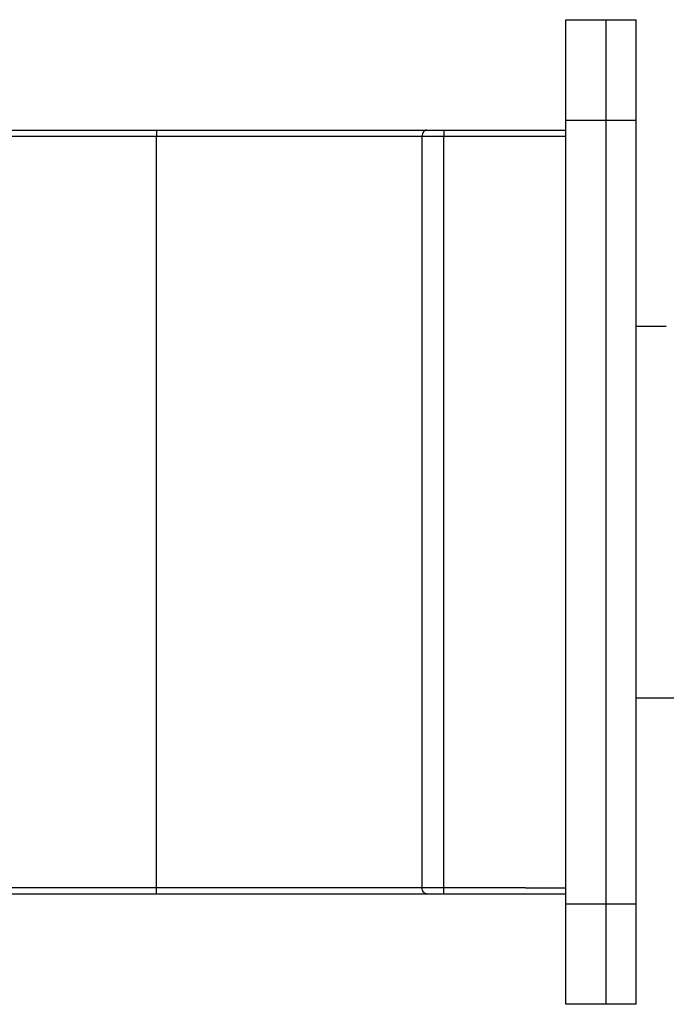
# Model space of a CAD drawing. Units: millimetres. Extents: x 5 to 369, y 9 to 432.
# Drawn here: x 84 to 116, y 222 to 271 of the extents above; entities that cross this region are included whole.
import ezdxf

# ---------------------------------------------------------------- set-up
doc = ezdxf.new("R2010")
doc.units = ezdxf.units.MM
doc.header["$LTSCALE"] = 16.335
doc.layers.get('0').update_dxf_attribs({"linetype": 'CONTINUOUS'})
doc.layers.add('02___PRT_ALL_AXES', color=7, linetype='CONTINUOUS')

msp = doc.modelspace()

# ---------------------------------------------------------------- linework, layer by layer
at = {"color": 7, "linetype": 'Continuous'}
for p, q in [((48.189, 265.234), (111.389, 265.234)), ((91.033, 265.234), (91.033, 264.934)), ((105.316, 265.234), (105.316, 264.934)), ((109.389, 264.934), (111.389, 264.934)), ((114.889, 255.484), (116.387, 255.484)), ((114.889, 236.984), (117.287, 236.984)), ((91.033, 227.234), (91.033, 227.534)), ((105.316, 227.234), (105.316, 227.534)), ((109.389, 227.534), (111.389, 227.534)), ((48.189, 227.234), (111.389, 227.234))]:
    msp.add_line(p, q, dxfattribs=at)
at = {"color": 3, "linetype": 'Continuous'}
for p, q in [((49.389, 264.934), (109.389, 264.934)), ((91.033, 227.534), (91.033, 264.934)), ((104.245, 227.534), (104.245, 264.934)), ((105.316, 227.534), (105.316, 264.934)), ((109.389, 227.534), (49.389, 227.534))]:
    msp.add_line(p, q, dxfattribs=at)
at = {"color": 7, "linetype": 'Continuous'}
for points in [[(104.459, 265.234), (104.43, 265.234), (104.37, 265.215), (104.3, 265.146), (104.255, 265.047), (104.245, 264.972), (104.245, 264.934)], [(104.459, 227.234), (104.43, 227.234), (104.37, 227.252), (104.3, 227.322), (104.255, 227.42), (104.245, 227.495), (104.245, 227.534)]]:
    msp.add_open_spline(points, degree=3, knots=[0, 0, 0, 0, 0.210617, 0.44617, 0.71304, 1, 1, 1, 1], dxfattribs=at)
at = {"layer": '02___PRT_ALL_AXES', "color": 7, "linetype": 'Continuous'}
for p, q in [((111.389, 270.734), (114.889, 270.734)), ((111.389, 221.734), (111.389, 270.734)), ((113.389, 221.734), (113.389, 270.734)), ((114.889, 221.734), (114.889, 270.734)), ((111.389, 265.734), (114.889, 265.734)), ((111.389, 226.734), (114.889, 226.734)), ((114.889, 221.734), (111.389, 221.734))]:
    msp.add_line(p, q, dxfattribs=at)

doc.saveas('drawing.dxf')
